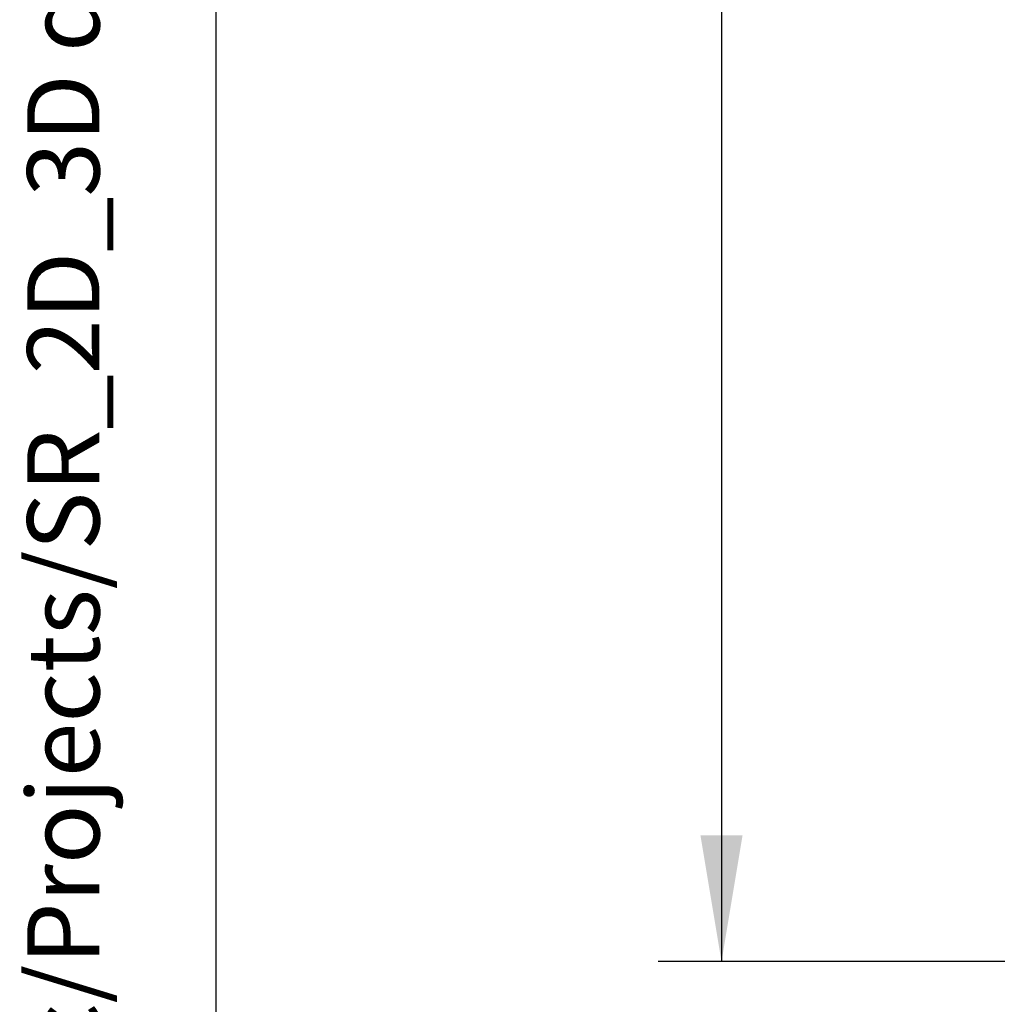
# Model space of a CAD drawing. Units: millimetres. Extents: x -26 to 420, y 0 to 522.
# Drawn here: x 19 to 46, y 161 to 188 of the extents above; entities that cross this region are included whole.
import ezdxf
from ezdxf.enums import TextEntityAlignment as Align

# ---------------------------------------------------------------- set-up
doc = ezdxf.new("R2010")
doc.units = ezdxf.units.MM
doc.layers.add('Default', color=7, linetype='Continuous')
doc.layers.add('Drawing', color=7, linetype='Continuous')
doc.styles.add('SEACAD_arial_ttf', font='txt')
doc.dimstyles.new('ISO', dxfattribs={"dimtxt": 3.5, "dimasz": 3.5, "dimexe": 1.75, "dimexo": 0, "dimgap": 1.75, "dimtad": 1, "dimdec": 0, "dimlfac": 5, "dimdsep": 46, "dimtxsty": 'SEACAD_arial_ttf', "dimblk1": '_SE_FILLED', "dimblk2": '_SE_FILLED', "dimsah": 1, "dimcen": 1.75, "dimazin": 0, "dimtfac": 1, "dimtdec": 0, "dimtmove": 0, "dimatfit": 3, "dimfxl": 0, "dimtolj": 1, "dimarcsym": 0})

# ---------------------------------------------------------------- blocks, each defined once
blk = doc.blocks.new('DMBLK2')
at = {"layer": 'Drawing', "linetype": 'Continuous'}
for points in [[(37.342, 234.091), (38.508, 234.091), (37.925, 237.591)], [(37.342, 165.857), (37.925, 162.357), (38.508, 165.857)]]:
    blk.add_hatch(color=136, dxfattribs=at).paths.add_polyline_path(points)
at = {"layer": 'Drawing', "color": 136, "linetype": 'Continuous'}
for p, q in [((41.74, 237.591), (36.175, 237.591)), ((37.925, 237.591), (37.925, 162.357)), ((46.647, 162.357), (36.175, 162.357))]:
    blk.add_line(p, q, dxfattribs=at)
blk.add_arc((41.74, 1.867), 235.723, 88.85791, 90.42536, dxfattribs=at)
at = {"layer": 'Drawing', "color": 136, "linetype": 'Continuous', "style": 'SEACAD_arial_ttf'}
for s, p in [(')', (31.952, 205.68)), ('380', (31.952, 197.463)), ('(', (31.952, 195.865))]:
    blk.add_text(s, height=3.5, rotation=90, dxfattribs=at).set_placement(p, align=Align.TOP_LEFT)
blk = doc.blocks.new('_SE_FILLED')
at = {"color": 0}
blk.add_line((0, 0), (-1, 0), dxfattribs=at)
blk.add_solid([(0, 0), (-1, -0.1665), (-1, 0.1665), (0, 0)], dxfattribs=at)
blk = doc.blocks.new('SEANNOT_GROUP4')
at = {"layer": 'Default', "color": 9, "linetype": 'Continuous', "style": 'SEACAD_arial_ttf'}
blk.add_text('http://ncad/solidedge/High_vac/Projects/SR_2D_3D drawings/SR2D/SolidEdge/SR00038.dft', height=2, rotation=90, dxfattribs=at).set_placement((18.708, 120.269), align=Align.TOP_LEFT)
blk = doc.blocks.new('SE6')
at = {"layer": 'Default', "color": 7, "linetype": 'Continuous'}
blk.add_line((23.931, 287), (23.931, 10.002), dxfattribs=at)

msp = doc.modelspace()

# ---------------------------------------------------------------- block references
at = {"layer": 'Default'}
for name in ['SE6', 'SEANNOT_GROUP4']:
    msp.add_blockref(name, (0, 0), dxfattribs=at)

# ---------------------------------------------------------------- dimensions: what is measured, and where the dimension line sits
at = {"layer": 'Drawing', "color": 136, "linetype": 'Continuous'}
dim = msp.add_linear_dim(base=(37.925, 162.357), p1=(41.74, 237.591), p2=(46.647, 162.357), angle=90, text='\\A1;(<>)', dimstyle='ISO', dxfattribs=at)
dim.commit()
dim.dimension.update_dxf_attribs({"geometry": 'DMBLK2', "text_midpoint": (37.925, 199.974), "dimtype": 160})

doc.saveas('drawing.dxf')
